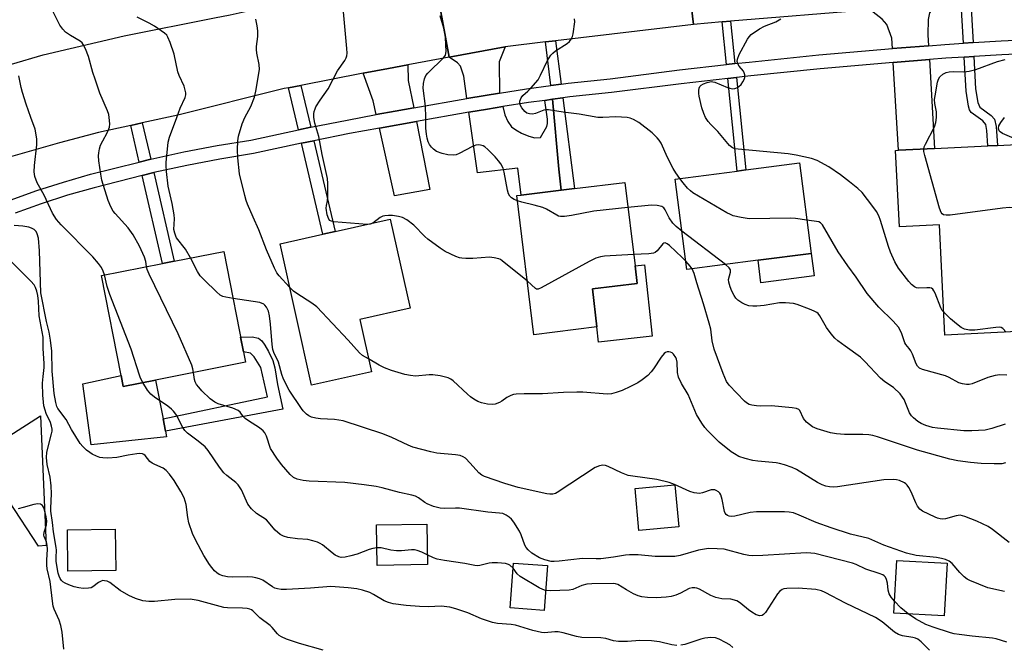
# Model space of a CAD drawing. Units: inches. Extents: x 1291761 to 1297761, y 497451 to 501451.
# Drawn here: x 1295562 to 1295848, y 497847 to 498028 of the extents above; entities that cross this region are included whole.
import ezdxf

# ---------------------------------------------------------------- set-up
doc = ezdxf.new("R2010")
doc.units = ezdxf.units.IN
doc.header["$MEASUREMENT"] = 0
for name, color, linetype in [('BLDG-Footprint', 5, 'Continuous'), ('CULTRL-Pad', 6, 'Continuous'), ('TRANS-Driveway', 251, 'Continuous'), ('TRANS-Non Street Sidewalk', 7, 'Continuous'), ('TRANS-Road', 130, 'Continuous'), ('TRANS-Street Sidewalk', 7, 'Continuous'), ('Undefined', 1, 'Continuous')]:
    doc.layers.add(name, color=color, linetype=linetype)

msp = doc.modelspace()

# ---------------------------------------------------------------- linework, layer by layer
at = {"layer": 'BLDG-Footprint'}
for points, elevation in [([(1295862.98, 497992.7), (1295864.3, 497966.38), (1295850.52, 497965.69), (1295851.91, 497937.77), (1295830.88, 497936.72), (1295829.28, 497968.75), (1295817.67, 497968.17), (1295816.56, 497990.39), (1295817.39, 497990.43), (1295827.88, 497990.95), (1295843.32, 497991.72), (1295846.13, 497991.86)], 419.86), ([(1295776.58, 497958.48), (1295755.89, 497955.78), (1295752.46, 497982.04), (1295770.53, 497984.4), (1295773.02, 497984.73), (1295788.61, 497986.76), (1295792.04, 497960.5)], 415.34), ([(1295729.76, 497939.13), (1295711.49, 497936.89), (1295706.55, 497977.26), (1295707.78, 497977.41), (1295719.4, 497978.83), (1295723.28, 497979.31), (1295737.89, 497981.1), (1295740.85, 497956.91), (1295741.48, 497951.76), (1295728.53, 497950.18)], 413.29), ([(1295664.25, 497926.1), (1295646.81, 497922.23), (1295637.7, 497963.3), (1295650.12, 497966.06), (1295653.72, 497966.86), (1295669.73, 497970.41), (1295675.47, 497944.55), (1295660.88, 497941.3)], 410.08), ([(1295601.55, 497923.72), (1295592.18, 497921.88), (1295591.56, 497925.02), (1295585.85, 497954.1), (1295603.61, 497957.58), (1295606.99, 497958.25), (1295621.36, 497961.07), (1295627.69, 497928.86)], 406.05), ([(1295680.52, 497870.11), (1295665.89, 497869.86), (1295665.69, 497881.64), (1295680.32, 497881.89)], 404.66), ([(1295589.99, 497868.38), (1295576.09, 497868.21), (1295575.94, 497880.2), (1295589.84, 497880.37)], 400.89), ([(1295715.4, 497869.83), (1295714.4, 497856.84), (1295704.54, 497857.6), (1295705.53, 497870.58)], 414.6), ([(1295831.51, 497870.57), (1295830.68, 497855.22), (1295816.08, 497856.01), (1295816.91, 497871.36)], 407.12)]:
    msp.add_lwpolyline(points, close=True, dxfattribs=dict(at, elevation=elevation))
at = {"layer": 'CULTRL-Pad'}
for points in [[(1295792.9, 497953.95), (1295777.43, 497951.93), (1295776.58, 497958.48), (1295792.04, 497960.5)], [(1295745.86, 497936.44), (1295730.25, 497934.7), (1295729.76, 497939.13), (1295728.53, 497950.18), (1295741.48, 497951.76), (1295740.85, 497956.9), (1295743.55, 497957.21)], [(1295591.56, 497925.02), (1295592.18, 497921.88), (1295601.55, 497923.72), (1295603.74, 497912.44), (1295604.43, 497908.9), (1295604.74, 497907.27), (1295582.79, 497904.86), (1295580.38, 497922.61)], [(1295568.15, 497913.29), (1295569.77, 497875.63), (1295567.5, 497875.45), (1295558.88, 497888.67), (1295555.99, 497888.32), (1295554.19, 497888.64), (1295552.14, 497889.47), (1295549.46, 497890.94), (1295547.22, 497892.48), (1295543.82, 497896.18), (1295558.89, 497907.43)], [(1295753.54, 497881.08), (1295741.99, 497880.04), (1295740.88, 497892.26), (1295752.44, 497893.3)]]:
    msp.add_lwpolyline(points, close=True, dxfattribs=at)
at = {"layer": 'TRANS-Driveway'}
for points in [[(1295826.14, 498020.8), (1295815.66, 498019.95), (1295815.48, 498023.03), (1295813.98, 498027), (1295812.62, 498028.53), (1295809.18, 498031.24), (1295813.53, 498031.6), (1295828.97, 498033.77), (1295826.44, 498030.31), (1295826.02, 498028.45), (1295825.95, 498023.97)], [(1295701.46, 498007.05), (1295697.28, 498006.39), (1295692.01, 498005.46), (1295691.09, 498011.93), (1295690.15, 498014.87), (1295689.24, 498015.84), (1295686.87, 498017.5), (1295703.09, 498020.48), (1295701.39, 498016.14)], [(1295815.89, 498015.92), (1295826.37, 498016.79), (1295827.88, 497990.95), (1295817.39, 497990.43)], [(1295676.57, 498002.75), (1295671.2, 498001.81), (1295665.68, 498000.79), (1295664.8, 498004.76), (1295661.86, 498012.82), (1295669.18, 498014.23), (1295674.86, 498015.29), (1295674.9, 498010.72)], [(1295719.4, 497978.83), (1295707.78, 497977.41), (1295706.82, 497985.25), (1295695.07, 497983.91), (1295692.58, 498001.47), (1295697.96, 498002.41), (1295702.45, 498003.15), (1295703.06, 498000.75), (1295703.9, 497998.78), (1295704.95, 497997.28), (1295706.17, 497996.35), (1295707.84, 497995.45), (1295709.97, 497994.58), (1295711.71, 497994.09), (1295713.41, 497994.1), (1295715.21, 497997.32), (1295715.41, 497998.2), (1295715.43, 497999.47), (1295714.6, 498004.94), (1295716.85, 498005.24), (1295718.69, 497984.93)], [(1295666.56, 497996.84), (1295677.36, 497998.76), (1295681.25, 497979.02), (1295670.92, 497977.19)]]:
    msp.add_lwpolyline(points, close=True, dxfattribs=at)
at = {"layer": 'TRANS-Non Street Sidewalk'}
for points in [[(1295839.05, 498021.7), (1295836.27, 498021.52), (1295835.54, 498034.69), (1295838.33, 498035.09)], [(1295769.88, 498015.59), (1295767.39, 498015.3), (1295766.13, 498027.69), (1295768.63, 498027.9)], [(1295719.37, 498009.61), (1295716.36, 498009.21), (1295714.8, 498021.88), (1295717.74, 498022.23)], [(1295836.49, 498017.52), (1295839.27, 498017.69), (1295839.77, 498008.28), (1295840.41, 498004.34), (1295841.01, 498002.98), (1295844.27, 498000.56), (1295845.24, 497999.48), (1295845.81, 497997.36), (1295846.13, 497991.86), (1295843.32, 497991.72), (1295843.07, 497996.14), (1295842.76, 497997.89), (1295841.85, 497998.99), (1295838.49, 498001.41), (1295838, 498002.22), (1295837.69, 498003.27), (1295837.03, 498007.64)], [(1295767.8, 498011.32), (1295770.29, 498011.6), (1295773.02, 497984.73), (1295770.53, 497984.4)], [(1295646.62, 497997.11), (1295643.09, 497996.4), (1295640.14, 498008.58), (1295643.76, 498009.29)], [(1295719.4, 497978.83), (1295718.69, 497984.93), (1295716.85, 498005.24), (1295719.88, 498005.64), (1295723.28, 497979.31)], [(1295600.16, 497987.84), (1295596.8, 497987), (1295594.34, 497997.65), (1295597.7, 497998.38)], [(1295643.96, 497992.48), (1295647.53, 497993.2), (1295653.72, 497966.86), (1295650.12, 497966.06)], [(1295597.7, 497983.09), (1295601.07, 497983.94), (1295606.99, 497958.25), (1295603.61, 497957.58)], [(1295638.55, 497915.26), (1295604.43, 497908.9), (1295603.74, 497912.44), (1295634.07, 497918.88), (1295632.15, 497927.38), (1295630.23, 497930.44), (1295629.14, 497931.5), (1295627.09, 497931.92), (1295626.25, 497936.21), (1295629.64, 497936.22), (1295631.44, 497935.84), (1295632.4, 497935.09), (1295633.33, 497933.88), (1295634.38, 497932.04), (1295635.57, 497929.42), (1295636.19, 497927.22), (1295637.01, 497922.42)]]:
    msp.add_lwpolyline(points, close=True, dxfattribs=at)
at = {"layer": 'TRANS-Road'}
for points in [[(1295885.69, 498037.5), (1295839.84, 498035.3), (1295838.33, 498035.09), (1295835.54, 498034.69), (1295828.97, 498033.77), (1295813.53, 498031.6), (1295809.18, 498031.24), (1295768.63, 498027.9), (1295766.13, 498027.69), (1295757.8, 498027), (1295754.84, 498052.06), (1295761.48, 498052.82), (1295818.67, 498056.9), (1295844.44, 498059.35), (1295846.95, 498059.59), (1295872.31, 498062)], [(1295754.84, 498052.06), (1295757.8, 498027), (1295717.74, 498022.23), (1295714.8, 498021.88), (1295703.09, 498020.48), (1295686.87, 498017.5), (1295682.49, 498041.32)], [(1295559.68, 498015.4), (1295568.92, 498018.17), (1295592.46, 498023.65), (1295618.65, 498028.85), (1295623.23, 498029.77), (1295632.83, 498031.85), (1295635.88, 498032.51), (1295650.6, 498035.7), (1295658.08, 498037.32), (1295682.49, 498041.32), (1295686.87, 498017.5), (1295674.86, 498015.29), (1295669.18, 498014.23), (1295661.86, 498012.82), (1295643.76, 498009.29), (1295640.14, 498008.58), (1295638.88, 498008.34), (1295608.06, 498000.64), (1295597.7, 497998.38), (1295594.34, 497997.65), (1295584.98, 497995.61), (1295573.62, 497992.59), (1295556.7, 497987.76)]]:
    msp.add_lwpolyline(points, dxfattribs=at)
at = {"layer": 'TRANS-Street Sidewalk'}
for points in [[(1295559.31, 497975.98), (1295567.02, 497978.72), (1295574.81, 497981.21), (1295582.67, 497983.46), (1295596.8, 497987), (1295600.16, 497987.84), (1295609.8, 497989.98), (1295619.49, 497991.83), (1295629.23, 497993.42), (1295643.09, 497996.4), (1295646.62, 497997.11), (1295657.17, 497999.22), (1295665.68, 498000.79), (1295671.2, 498001.81), (1295676.57, 498002.75), (1295692.01, 498005.46), (1295697.28, 498006.39), (1295701.46, 498007.05), (1295709.34, 498008.28), (1295716.36, 498009.21), (1295719.37, 498009.61), (1295721.45, 498009.89), (1295733.58, 498011.2), (1295753.79, 498013.76), (1295767.39, 498015.3), (1295769.88, 498015.59), (1295774.03, 498016.06), (1295794.29, 498018.11), (1295815.66, 498019.95), (1295826.14, 498020.8), (1295830.88, 498021.18), (1295836.27, 498021.52), (1295839.05, 498021.7), (1295847.19, 498022.21), (1295863.52, 498022.97)], [(1295863.68, 498018.96), (1295847.41, 498018.2), (1295839.27, 498017.69), (1295836.49, 498017.52), (1295831.16, 498017.19), (1295826.37, 498016.79), (1295815.89, 498015.92), (1295794.67, 498014.12), (1295774.46, 498012.07), (1295770.29, 498011.6), (1295767.8, 498011.32), (1295754.27, 498009.78), (1295734.05, 498007.22), (1295721.93, 498005.91), (1295719.88, 498005.64), (1295716.85, 498005.24), (1295714.6, 498004.94), (1295709.92, 498004.32), (1295702.45, 498003.15), (1295697.96, 498002.41), (1295692.58, 498001.47), (1295677.36, 497998.76), (1295666.56, 497996.84), (1295657.93, 497995.28), (1295647.53, 497993.2), (1295643.96, 497992.48), (1295629.97, 497989.48), (1295620.19, 497987.89), (1295610.61, 497986.05), (1295601.07, 497983.94), (1295597.7, 497983.09), (1295583.71, 497979.58), (1295575.97, 497977.37), (1295568.3, 497974.92), (1295560.71, 497972.22)]]:
    msp.add_lwpolyline(points, dxfattribs=at)
at = {"layer": 'Undefined'}
for p, q in [((1295731.5, 498000, 416), (1295730.06, 498000, 416)), ((1295767.16, 497957.25, 414), (1295754.43, 497966.99, 414))]:
    msp.add_line(p, q, dxfattribs=at)
for points, elevation in [([(1295588.11, 498000), (1295587.93, 498000.78), (1295587.56, 498001.86), (1295585.4, 498007), (1295583.96, 498011.1), (1295583.35, 498013.03), (1295582.1, 498017.68), (1295581.19, 498019.89), (1295580.54, 498021.2), (1295580.21, 498021.66), (1295579.69, 498022.14), (1295576.83, 498023.72), (1295575.4, 498024.77), (1295574.56, 498025.56), (1295573.77, 498026.78), (1295571.2, 498031.82), (1295570.29, 498033.35), (1295569.49, 498034.21), (1295565.46, 498038.02), (1295563.55, 498040.7), (1295562.79, 498041.51), (1295562.04, 498041.9)], 406), ([(1295647.54, 498000), (1295647.55, 498001), (1295647.67, 498001.74), (1295647.88, 498002.47), (1295648.14, 498003.02), (1295649.36, 498004.95), (1295651.67, 498008.3), (1295654.43, 498013.46), (1295656.49, 498016.51), (1295656.9, 498017.29), (1295657.09, 498017.83), (1295657.18, 498018.63), (1295657.13, 498020.02), (1295655.99, 498032.77)], 412), ([(1295607.72, 498000), (1295608.73, 498002.62), (1295610.13, 498005.75), (1295610.32, 498006.54), (1295610.31, 498007.09), (1295610.16, 498007.94), (1295609.82, 498009.07), (1295608.38, 498012.19), (1295607.97, 498013.25), (1295607, 498018.32), (1295605.79, 498021.71), (1295605.09, 498023.33), (1295604.78, 498023.82), (1295604.16, 498024.42), (1295601.21, 498026.45), (1295599.68, 498027.39), (1295596.2, 498029.1)], 408), ([(1295627.44, 498000), (1295629.26, 498003.19), (1295630.31, 498005.89), (1295630.71, 498007.57), (1295631.74, 498013.89), (1295631.68, 498015.32), (1295630.99, 498018.65), (1295630.84, 498019.75), (1295630.86, 498020.6), (1295631.26, 498023.48), (1295631.22, 498025.12), (1295631.02, 498026.53), (1295630.63, 498028.48)], 410), ([(1295680.1, 498000), (1295679.97, 498003.2), (1295679.33, 498008.44), (1295679.41, 498009.84), (1295679.67, 498011.21), (1295680.09, 498012.13), (1295680.64, 498012.81), (1295685.33, 498017.35), (1295685.77, 498018.04), (1295685.96, 498019.11), (1295685.8, 498023.16), (1295685.62, 498024.89), (1295684.25, 498029.5)], 414), ([(1295730.06, 498000), (1295724.58, 498000.89), (1295719.92, 498001.46), (1295715.72, 498002.23), (1295715.17, 498002.23), (1295714.37, 498002.06), (1295711.96, 498001.08), (1295711.09, 498000.96), (1295710.22, 498001), (1295709.42, 498001.23), (1295708.8, 498001.7), (1295707.94, 498002.75), (1295707.45, 498003.68), (1295707.37, 498004.17), (1295707.42, 498004.68), (1295707.79, 498005.66), (1295708.28, 498006.3), (1295709.73, 498007.61), (1295710.56, 498008.46), (1295712.66, 498010.94), (1295713.39, 498012.21), (1295715.37, 498016.46), (1295716.36, 498018.07), (1295716.92, 498018.64), (1295717.76, 498019.31), (1295721.12, 498021.43), (1295721.76, 498022.02), (1295722.3, 498022.68), (1295722.65, 498023.44), (1295722.85, 498024.27), (1295723.33, 498027.72), (1295723.3, 498028.58)], 416), ([(1295761.31, 498000), (1295760.79, 498001.16), (1295760.25, 498002.77), (1295759.52, 498006.11), (1295759.39, 498006.96), (1295759.36, 498007.76), (1295759.5, 498008.48), (1295759.72, 498008.93), (1295760.04, 498009.31), (1295760.73, 498009.75), (1295761.82, 498010.15), (1295762.94, 498010.38), (1295763.48, 498010.35), (1295764.02, 498010.22), (1295767.73, 498008.69), (1295769.07, 498008.31), (1295769.85, 498008.37), (1295770.59, 498008.66), (1295771.04, 498008.95), (1295771.66, 498009.56), (1295772.18, 498010.28), (1295772.6, 498011.03), (1295772.77, 498011.55), (1295772.74, 498012.36), (1295772.59, 498012.9), (1295772.34, 498013.38), (1295771.14, 498014.85), (1295770.73, 498015.51), (1295770.56, 498016.21), (1295770.59, 498016.93), (1295771.11, 498018.26), (1295773.55, 498022.69), (1295774.04, 498023.42), (1295774.63, 498024.02), (1295776.97, 498025.66), (1295778.48, 498026.49), (1295781.8, 498027.72), (1295783.24, 498028.61)], 418), ([(1295828.45, 498000), (1295828.43, 498001.57), (1295827.96, 498004.05), (1295827.9, 498005.18), (1295828.01, 498006.29), (1295828.75, 498010.22), (1295828.99, 498011.05), (1295829.41, 498011.77), (1295830.27, 498012.53), (1295831.29, 498013.03), (1295832.12, 498013.19), (1295833.27, 498013.27), (1295836.41, 498013.17), (1295837.88, 498013.4), (1295839.82, 498013.94), (1295846.16, 498016.23), (1295848.41, 498016.83)], 420), ([(1295565.32, 498000), (1295563.91, 498003.85), (1295562.86, 498007.25), (1295562.48, 498008.68), (1295561.84, 498012.06)], 404), ([(1295586.69, 497954.26), (1295586.35, 497955.34), (1295585.83, 497956.37), (1295584.99, 497957.52), (1295583.33, 497959.5), (1295574.09, 497968.78), (1295572.72, 497970.36), (1295571.64, 497972.14), (1295569.2, 497977.4), (1295567.11, 497980.97), (1295566.5, 497982.83), (1295566.29, 497984.21), (1295566.4, 497985.98), (1295567.07, 497992.06), (1295567.08, 497993.74), (1295566.57, 497996.55), (1295565.32, 498000)], 404), ([(1295598.93, 497956.66), (1295598.76, 497958.1), (1295598.3, 497959.43), (1295596.86, 497962.56), (1295595.03, 497965.87), (1295593.58, 497967.91), (1295589.77, 497972.04), (1295589.27, 497972.75), (1295588.56, 497974.02), (1295587.75, 497975.89), (1295585.94, 497981.76), (1295585.62, 497983.52), (1295585.11, 497987.37), (1295584.98, 497988.86), (1295585.03, 497989.71), (1295585.23, 497990.83), (1295585.57, 497991.9), (1295586.18, 497993.17), (1295587.5, 497995.54), (1295588.16, 497997.11), (1295588.3, 497998.12), (1295588.11, 498000)], 406), ([(1295611.69, 497959.17), (1295610.2, 497961.76), (1295607.67, 497965), (1295607.4, 497965.51), (1295607.1, 497966.34), (1295606.9, 497967.47), (1295607.05, 497970.57), (1295606.97, 497971.69), (1295606.37, 497975.03), (1295605.25, 497979.97), (1295604.72, 497984.28), (1295604.59, 497986.04), (1295604.6, 497986.92), (1295605.24, 497992.81), (1295605.64, 497994.23), (1295607.72, 498000)], 408), ([(1295640.5, 497950.67), (1295637.43, 497953.93), (1295636.77, 497954.88), (1295636.08, 497956.16), (1295633.73, 497961.48), (1295631.58, 497967.33), (1295629.87, 497971.02), (1295628.28, 497974.79), (1295627.87, 497975.88), (1295627.46, 497977.29), (1295625.92, 497983.55), (1295625.45, 497988.23), (1295625.31, 497990.57), (1295625.43, 497993.16), (1295625.62, 497994.58), (1295626.66, 497998.07), (1295627.44, 498000)], 410), ([(1295663, 497968.92), (1295653.37, 497969.65), (1295652.35, 497969.92), (1295652.15, 497970.05), (1295651.86, 497970.42), (1295651.45, 497971.67), (1295651.16, 497973.6), (1295651.23, 497974.41), (1295651.49, 497975.74), (1295651.59, 497976.91), (1295651.58, 497980.77), (1295651.49, 497982.24), (1295649.91, 497989.25), (1295649, 497994.45), (1295647.8, 497998.33), (1295647.54, 498000)], 412), ([(1295706.73, 497975.75), (1295705.75, 497976.19), (1295705, 497976.63), (1295704.46, 497977.15), (1295704.09, 497977.76), (1295703.78, 497978.87), (1295702.86, 497984.12), (1295702.5, 497985.21), (1295701.85, 497986.48), (1295701.18, 497987.42), (1295700.19, 497988.52), (1295698.12, 497990.66), (1295697.21, 497991.4), (1295696.71, 497991.68), (1295695.99, 497991.91), (1295695.25, 497991.98), (1295694.57, 497991.88), (1295693.64, 497991.49), (1295689.73, 497989.49), (1295688.92, 497989.16), (1295688.1, 497988.99), (1295686.46, 497989.11), (1295684.8, 497989.49), (1295683.18, 497990.1), (1295682.27, 497990.76), (1295681.68, 497991.38), (1295681.18, 497992.07), (1295680.78, 497992.85), (1295680.41, 497993.96), (1295680.23, 497995.11), (1295680.09, 497996.87), (1295680.1, 498000)], 414), ([(1295738.55, 498000), (1295735.26, 498000.11), (1295731.5, 498000)], 416), ([(1295753.86, 497982.23), (1295752.7, 497983.86), (1295751.96, 497985.15), (1295750.32, 497988.3), (1295748.41, 497992.46), (1295747.83, 497993.4), (1295747.27, 497994.09), (1295745.81, 497995.53), (1295741.96, 497998.55), (1295740.4, 497999.41), (1295739.45, 497999.77), (1295738.55, 498000)], 416), ([(1295830.54, 497943.42), (1295830.11, 497943.95), (1295829.69, 497944.65), (1295828.05, 497948.92), (1295827.68, 497949.67), (1295827.38, 497950.09), (1295826.97, 497950.36), (1295826.46, 497950.5), (1295825.61, 497950.54), (1295823.17, 497950.42), (1295822.67, 497950.5), (1295822, 497950.83), (1295821.18, 497951.48), (1295820.41, 497952.3), (1295817.43, 497956.25), (1295816.29, 497958.05), (1295815.04, 497960.84), (1295814.47, 497962.47), (1295812.19, 497970.02), (1295811.66, 497971.39), (1295811.01, 497972.69), (1295809.98, 497974.15), (1295806.8, 497978.15), (1295805.57, 497979.32), (1295803.19, 497981.31), (1295800.55, 497983.3), (1295797.11, 497985.63), (1295793.76, 497987.44), (1295792.15, 497988.08), (1295787.63, 497989.03), (1295785.34, 497989.43), (1295770.8, 497990.72), (1295769.93, 497990.85), (1295769.14, 497991.11), (1295768.29, 497991.81), (1295764.91, 497995.9), (1295762.85, 497997.94), (1295762.12, 497998.82), (1295761.31, 498000)], 418), ([(1295824.74, 497990.8), (1295824.87, 497991.43), (1295825.21, 497992.23), (1295827.88, 497997.24), (1295828.27, 497998.47), (1295828.45, 498000)], 420), ([(1295851.63, 497993.59), (1295847.64, 497995.35), (1295846.95, 497995.78), (1295846.63, 497996.13), (1295846.46, 497996.8), (1295846.57, 497997.55), (1295847.08, 497998.49), (1295848.21, 498000)], 422), ([(1295864.01, 497972.07), (1295860.08, 497972.52), (1295852.97, 497973.57), (1295849.64, 497973.79), (1295847.58, 497973.62), (1295832.41, 497971.62), (1295831.24, 497971.55), (1295830.48, 497971.73), (1295830.09, 497972.01), (1295829.81, 497972.35), (1295829.27, 497973.62), (1295825.05, 497988.9), (1295824.79, 497990.05), (1295824.74, 497990.8)], 420), ([(1295790.78, 497970.19), (1295787.51, 497970.63), (1295786.05, 497970.71), (1295774, 497970.57), (1295771.67, 497970.91), (1295769.38, 497971.44), (1295768.57, 497971.76), (1295767.54, 497972.32), (1295757.63, 497978.1), (1295756.94, 497978.64), (1295756.13, 497979.46), (1295754.8, 497981), (1295753.86, 497982.23)], 416), ([(1295738.78, 497973.79), (1295728.84, 497972.8), (1295722.39, 497971.53), (1295720.32, 497971.25), (1295719.17, 497971.22), (1295718.62, 497971.34), (1295718.09, 497971.56), (1295715.13, 497973.34), (1295714.09, 497973.81), (1295711.56, 497974.54), (1295707.97, 497975.33), (1295706.73, 497975.75)], 414), ([(1295754.43, 497966.99), (1295752.76, 497968.3), (1295751.79, 497969.28), (1295750.72, 497970.86), (1295749.62, 497973.17), (1295749.17, 497973.73), (1295748.6, 497974.11), (1295747.26, 497974.41), (1295745.6, 497974.5), (1295738.78, 497973.79)], 414), ([(1295709.59, 497952.43), (1295702.29, 497958.37), (1295701.78, 497958.7), (1295701.28, 497958.92), (1295699.95, 497959.25), (1295698.56, 497959.39), (1295693.75, 497959.03), (1295691.69, 497959.01), (1295690.53, 497959.1), (1295689.84, 497959.25), (1295688.78, 497959.63), (1295685.68, 497961.05), (1295684.19, 497962), (1295680.61, 497964.62), (1295679.74, 497965.4), (1295676.55, 497968.73), (1295674.53, 497970.26), (1295673.28, 497970.9), (1295672.14, 497971.2), (1295670.39, 497971.48), (1295669.25, 497971.51), (1295668.13, 497971.4), (1295667.59, 497971.27), (1295666.81, 497970.9), (1295664.66, 497969.29)], 412), ([(1295753, 497846.66), (1295751.57, 497846.81), (1295747.93, 497847.65), (1295745.6, 497847.98), (1295742.22, 497848.09), (1295738.7, 497847.81), (1295736.06, 497847.83), (1295734.61, 497848), (1295732.34, 497848.62), (1295730.89, 497848.87), (1295725.37, 497848.92), (1295723.8, 497849.21), (1295719.93, 497850.34), (1295718.53, 497850.63), (1295717.5, 497850.63), (1295714.54, 497850.34), (1295713.67, 497850.38), (1295711.11, 497850.98), (1295706.1, 497852.56), (1295704.87, 497852.73), (1295700.86, 497853.02), (1295699.47, 497853.31), (1295696.25, 497854.39), (1295692.3, 497856.09), (1295688.74, 497857.29), (1295687.07, 497857.76), (1295684.53, 497858.04), (1295680.81, 497857.89), (1295678.21, 497857.96), (1295674.38, 497858.23), (1295670.6, 497858.75), (1295669.26, 497859.14), (1295667.96, 497859.64), (1295664.86, 497861.48), (1295663.83, 497861.99), (1295661.69, 497862.71), (1295660.05, 497863.09), (1295657.5, 497863.42), (1295652.45, 497863.75), (1295646.6, 497863.26), (1295639.54, 497862.85), (1295638.08, 497862.85), (1295636.96, 497863.04), (1295636.16, 497863.31), (1295635.48, 497863.69), (1295632.75, 497865.58), (1295631.76, 497866), (1295630.72, 497866.31), (1295629.67, 497866.51), (1295628.38, 497866.6), (1295623.76, 497866.52), (1295622.46, 497866.58), (1295621.11, 497866.85), (1295620.02, 497867.26), (1295619.3, 497867.74), (1295618.66, 497868.35), (1295617.88, 497869.24), (1295617.22, 497870.15), (1295615.56, 497872.76), (1295613.13, 497877.34), (1295612.29, 497879.2), (1295611.23, 497882.3), (1295610.94, 497883.81), (1295610.45, 497887.62), (1295609.81, 497889.53), (1295608.93, 497891.33), (1295606.91, 497894.52), (1295605.57, 497896.38), (1295604.65, 497897.46), (1295603.74, 497898.13), (1295601.29, 497899.17), (1295600.52, 497899.58), (1295599.91, 497900.11), (1295598.56, 497901.76), (1295598.17, 497902.07), (1295597.73, 497902.27), (1295596.95, 497902.35), (1295596.13, 497902.28), (1295593.6, 497901.87), (1295590.27, 497901.21), (1295587.66, 497901.07), (1295586.21, 497901.1), (1295585.36, 497901.21), (1295584.34, 497901.58), (1295583.11, 497902.2), (1295582.42, 497902.63), (1295581.5, 497903.37), (1295580.43, 497904.38), (1295579.66, 497905.26), (1295577.15, 497909.33), (1295575.61, 497912.24), (1295573.2, 497915.42), (1295572.89, 497916.08), (1295572.57, 497917.17), (1295572.11, 497919.78), (1295571.5, 497926.28), (1295571.44, 497932.11), (1295571.06, 497935.25), (1295570.67, 497937.58), (1295569.84, 497940.68), (1295568.22, 497949), (1295567.83, 497961.28), (1295567.49, 497964.87), (1295567.18, 497966.21), (1295566.83, 497966.86), (1295566.26, 497967.45), (1295565.55, 497967.86), (1295564.75, 497968.11), (1295563.02, 497968.37), (1295560.44, 497968.61)], 402), ([(1295664.66, 497969.29), (1295663.94, 497968.99), (1295663, 497968.92)], 412), ([(1295848.82, 497925.17), (1295846.85, 497925.21), (1295845.48, 497925.02), (1295843.33, 497924.44), (1295838.78, 497922.58), (1295837.96, 497922.42), (1295837.11, 497922.45), (1295835.98, 497922.62), (1295834.95, 497922.93), (1295832.16, 497924.44), (1295831.09, 497924.91), (1295824.41, 497926.77), (1295823.45, 497927.16), (1295822.9, 497927.7), (1295822.48, 497928.43), (1295821.45, 497931.2), (1295820.97, 497932.18), (1295820.54, 497932.87), (1295819.55, 497934.08), (1295819.25, 497934.55), (1295818.3, 497937.39), (1295817.38, 497939.1), (1295815.87, 497940.81), (1295811.67, 497944.86), (1295808.27, 497948.84), (1295805.09, 497953.56), (1295802.65, 497956.92), (1295799.89, 497960.93), (1295795.31, 497968.81), (1295794.74, 497969.41), (1295794.2, 497969.66), (1295790.78, 497970.19)], 416), ([(1295755.57, 497958.23), (1295754.51, 497959.34), (1295750.87, 497962.77), (1295750.21, 497963.27), (1295749.59, 497963.52), (1295749.23, 497963.49), (1295748.9, 497963.31), (1295747.31, 497961.26), (1295746.67, 497960.75), (1295746.19, 497960.54), (1295744.86, 497960.35), (1295740.44, 497960.22)], 412), ([(1295624.05, 497947.42), (1295621.92, 497947.75), (1295621.1, 497947.98), (1295620.36, 497948.38), (1295619.28, 497949.31), (1295615.72, 497952.74), (1295614.55, 497954.01), (1295613.77, 497955.24), (1295611.69, 497959.17)], 408), ([(1295740.44, 497960.22), (1295731.97, 497959.65), (1295730.82, 497959.46), (1295729.44, 497959.06), (1295727.56, 497958.18), (1295713.6, 497950.5), (1295712.68, 497950.13), (1295712.26, 497950.12), (1295711.92, 497950.29), (1295709.59, 497952.43)], 412), ([(1295650.21, 497845.31), (1295643.41, 497847.24), (1295639.61, 497848.51), (1295638.11, 497849.14), (1295637.49, 497849.54), (1295636.95, 497850.04), (1295635.47, 497851.83), (1295634.86, 497852.45), (1295631.84, 497854.68), (1295629.85, 497856.72), (1295629.4, 497857.03), (1295628.92, 497857.21), (1295628.13, 497857.37), (1295626.76, 497857.49), (1295622.47, 497857.57), (1295621.34, 497857.69), (1295613.9, 497859.72), (1295611.64, 497860.08), (1295607.18, 497860), (1295601.28, 497859.37), (1295599.57, 497859.44), (1295597.86, 497859.65), (1295595.68, 497860.32), (1295593.82, 497861.11), (1295591.26, 497862.65), (1295588.24, 497864.92), (1295587.5, 497865.28), (1295586.72, 497865.45), (1295586.21, 497865.46), (1295585.7, 497865.33), (1295584.98, 497864.89), (1295583.36, 497863.67), (1295582.86, 497863.42), (1295582.03, 497863.24), (1295580.56, 497863.23), (1295579.22, 497863.41), (1295577.89, 497863.7), (1295576.37, 497864.23), (1295575.26, 497864.72), (1295574.59, 497865.13), (1295574.21, 497865.47), (1295573.81, 497866.06), (1295573.51, 497866.77), (1295573.29, 497867.6), (1295572.67, 497871.04), (1295572.63, 497872.16), (1295572.75, 497874.29), (1295572.7, 497875.13), (1295571.92, 497879.65), (1295571.61, 497882.34), (1295571.09, 497885.64), (1295571.09, 497886.52), (1295571.35, 497890.64), (1295571.24, 497893), (1295570.92, 497895.53), (1295570.09, 497899.21), (1295569.82, 497901.18), (1295569.98, 497902.82), (1295571.36, 497908.08), (1295571.49, 497908.91), (1295571.49, 497909.47), (1295571.35, 497910.29), (1295571.02, 497911.38), (1295569.8, 497913.97), (1295569.44, 497914.93), (1295569.13, 497916.19), (1295568.95, 497917.33), (1295568.8, 497919.36), (1295568.74, 497922.79), (1295568.85, 497924.74), (1295569.16, 497927.34), (1295569.22, 497928.53), (1295568.88, 497932.89), (1295568.87, 497936.21), (1295567.75, 497942.33), (1295567.51, 497946.59), (1295567.3, 497948.31), (1295567.07, 497949.53), (1295566.71, 497950.62), (1295566.28, 497951.32), (1295565.31, 497952.43), (1295559.82, 497957.97)], 400), ([(1295612.57, 497925.89), (1295612.39, 497927.02), (1295612.08, 497928.03), (1295608.14, 497937.16), (1295599.69, 497954.45), (1295599.12, 497955.8), (1295598.93, 497956.66)], 406), ([(1295757.43, 497955.98), (1295756.89, 497956.75), (1295755.57, 497958.23)], 412), ([(1295848.38, 497910.93), (1295844.54, 497909.63), (1295842.55, 497909.17), (1295838.71, 497909.01), (1295836.34, 497909.01), (1295828.71, 497909.75), (1295827.26, 497909.97), (1295825.31, 497910.53), (1295823.96, 497911.05), (1295823.02, 497911.65), (1295821.76, 497912.75), (1295821.2, 497913.37), (1295820.63, 497914.22), (1295820.18, 497915.16), (1295819.05, 497918.04), (1295818.6, 497918.79), (1295817.83, 497919.69), (1295815.9, 497921.54), (1295813.43, 497923.24), (1295812.12, 497924.28), (1295807.64, 497929.12), (1295806.4, 497930.33), (1295801.85, 497933.56), (1295799.79, 497935.13), (1295798.93, 497935.88), (1295797.82, 497937.18), (1295796.47, 497939.02), (1295794.57, 497942.39), (1295794.03, 497943), (1295793.62, 497943.34), (1295792.88, 497943.76), (1295791.53, 497944.32), (1295787.98, 497945.68), (1295786.87, 497945.97), (1295784.55, 497946.17), (1295782.81, 497946.17), (1295778.34, 497945.37), (1295776.26, 497945.16), (1295775.07, 497945.14), (1295773.95, 497945.28), (1295772.89, 497945.61), (1295771.88, 497946.14), (1295770.71, 497946.94), (1295770.13, 497947.53), (1295769.67, 497948.23), (1295769, 497949.49), (1295768.44, 497950.8), (1295768.09, 497952.14), (1295768.04, 497952.94), (1295768.58, 497955.01), (1295768.61, 497955.71), (1295768.22, 497956.34), (1295767.16, 497957.25)], 414), ([(1295597.88, 497923), (1295597.18, 497924.28), (1295596.84, 497925.09), (1295594.48, 497932.64), (1295588.24, 497948.51), (1295587.49, 497950.89), (1295586.69, 497954.26)], 404), ([(1295848.5, 497899.68), (1295847.46, 497899.42), (1295845.16, 497899.37), (1295841.42, 497899.46), (1295838.35, 497899.75), (1295834.65, 497900.24), (1295832.27, 497900.78), (1295822.95, 497903.35), (1295811.3, 497907.2), (1295809.94, 497907.59), (1295808.78, 497907.78), (1295807, 497907.93), (1295801.74, 497907.93), (1295799.4, 497908.09), (1295797.68, 497908.41), (1295793.74, 497909.52), (1295792.43, 497910.1), (1295791.53, 497910.77), (1295790.7, 497911.53), (1295789.8, 497912.59), (1295788.75, 497914.86), (1295788.44, 497915.18), (1295787.78, 497915.46), (1295786.46, 497915.67), (1295780.54, 497916.19), (1295777.29, 497916.13), (1295776.15, 497916.19), (1295774.75, 497916.39), (1295773.97, 497916.63), (1295773.27, 497917.06), (1295772.63, 497917.63), (1295768.2, 497922.22), (1295767.46, 497923.33), (1295766.43, 497925.59), (1295763.82, 497932.66), (1295763.28, 497935.06), (1295762.84, 497938.48), (1295762.41, 497940.27), (1295760.77, 497945.84), (1295758.78, 497951.95), (1295758, 497954.66), (1295757.43, 497955.98)], 412), ([(1295663.42, 497929.83), (1295661.68, 497930.89), (1295660.8, 497931.63), (1295657.55, 497935.33), (1295648.37, 497945.02), (1295646.97, 497946.04), (1295642.57, 497948.8), (1295641.67, 497949.52), (1295640.5, 497950.67)], 410), ([(1295848.16, 497862.27), (1295843.36, 497863.39), (1295838.08, 497865.47), (1295837.31, 497865.9), (1295836.45, 497866.62), (1295835.25, 497867.86), (1295832.97, 497870.47), (1295832.07, 497871.15), (1295831.05, 497871.64), (1295829.9, 497871.93), (1295828.43, 497872.19), (1295822.56, 497872.81), (1295819.75, 497873.4), (1295813.12, 497875.81), (1295808.75, 497877.7), (1295803.44, 497878.98), (1295797.79, 497880.78), (1295793.44, 497882.38), (1295788.55, 497884.52), (1295786.92, 497885.11), (1295785.59, 497885.36), (1295784.24, 497885.47), (1295781.33, 497885.41), (1295776.12, 497885.45), (1295774.3, 497885.21), (1295769.8, 497884.16), (1295768.96, 497884.07), (1295768.18, 497884.19), (1295767.74, 497884.4), (1295767.36, 497884.71), (1295767.06, 497885.09), (1295766.84, 497885.56), (1295766.21, 497889.04), (1295765.77, 497890.42), (1295765.47, 497890.86), (1295765.1, 497891.21), (1295764.46, 497891.63), (1295764, 497891.81), (1295763.5, 497891.87), (1295762.97, 497891.8), (1295760.46, 497891), (1295759.61, 497890.81), (1295758.81, 497890.82), (1295758.02, 497890.95), (1295756.79, 497891.34), (1295752.36, 497893.39), (1295750.75, 497893.98), (1295747.22, 497894.88), (1295740.18, 497895.77), (1295738.89, 497896.01), (1295736.91, 497896.77), (1295733.04, 497898.65), (1295732.28, 497898.89), (1295731.5, 497899), (1295730.49, 497898.85), (1295729.28, 497898.29), (1295718.26, 497891.04), (1295717.73, 497890.8), (1295716.92, 497890.59), (1295716.08, 497890.56), (1295715.25, 497890.68), (1295706.92, 497892.48), (1295703.06, 497893.71), (1295697.09, 497895.75), (1295696.34, 497896.13), (1295695.49, 497896.81), (1295692.97, 497899.61), (1295691.56, 497901), (1295690.87, 497901.46), (1295690.08, 497901.78), (1295688.67, 497902.02), (1295683.23, 497902.46), (1295681.49, 497902.86), (1295676.31, 497904.27), (1295674.94, 497904.76), (1295670.2, 497907.03), (1295667.57, 497908.09), (1295656.01, 497911.88), (1295653.53, 497912.26), (1295649.5, 497912.41), (1295648.14, 497912.64), (1295646.81, 497912.98), (1295646.09, 497913.33), (1295645.44, 497913.82), (1295644.45, 497914.79), (1295643.9, 497915.43), (1295640.35, 497920.79), (1295638.68, 497923.93), (1295638.23, 497925.28), (1295637.28, 497928.87), (1295635.95, 497931.75), (1295635.66, 497932.6), (1295635.43, 497934.05), (1295634.94, 497939.93), (1295634.65, 497942.41), (1295634.33, 497943.71), (1295633.78, 497944.88), (1295633.32, 497945.47), (1295632.96, 497945.77), (1295631.82, 497946.24), (1295624.05, 497947.42)], 408), ([(1295848.64, 497937.61), (1295847.68, 497938.73), (1295847.25, 497938.96), (1295846.75, 497939.03), (1295845.65, 497938.97), (1295839.6, 497938.18), (1295838.01, 497938.2), (1295836.58, 497938.48), (1295835.57, 497939), (1295834.23, 497940.01), (1295832.5, 497941.47), (1295830.54, 497943.42)], 418), ([(1295849.57, 497876.52), (1295844.67, 497880.36), (1295843.47, 497881.14), (1295840.12, 497882.77), (1295836.65, 497884.14), (1295835.28, 497884.44), (1295834.14, 497884.33), (1295831.04, 497883.42), (1295830.25, 497883.36), (1295829.5, 497883.44), (1295828.76, 497883.64), (1295828.01, 497883.94), (1295824.41, 497885.66), (1295823.57, 497886.27), (1295822.91, 497887.05), (1295822.4, 497888.07), (1295821.07, 497891.29), (1295820.4, 497892.51), (1295819.93, 497893.19), (1295819.57, 497893.58), (1295819.14, 497893.89), (1295817.64, 497894.55), (1295816.85, 497894.78), (1295816.01, 497894.88), (1295813.09, 497894.71), (1295799.66, 497892.67), (1295798.49, 497892.57), (1295797.36, 497892.66), (1295796.25, 497892.9), (1295795.17, 497893.28), (1295793.88, 497893.99), (1295787.8, 497897.7), (1295786.46, 497898.3), (1295784.25, 497899.1), (1295782.84, 497899.53), (1295781.87, 497899.69), (1295776.51, 497900.13), (1295775.03, 497900.31), (1295772.87, 497900.9), (1295771.03, 497901.56), (1295769.77, 497902.26), (1295768.8, 497902.91), (1295765.32, 497905.66), (1295761.91, 497909.03), (1295761.13, 497909.94), (1295760.28, 497911.16), (1295758.73, 497913.7), (1295756.33, 497919.55), (1295754.35, 497922.76), (1295753.5, 497924.57), (1295753.14, 497925.91), (1295753.1, 497928.94), (1295752.92, 497929.76), (1295752.72, 497930.28), (1295752.04, 497931.21), (1295751.6, 497931.58), (1295751.14, 497931.8), (1295750.65, 497931.89), (1295750.17, 497931.88), (1295749.71, 497931.75), (1295749.29, 497931.45), (1295748.41, 497930.37), (1295746.25, 497926.97), (1295745.58, 497926.07), (1295744.52, 497925.05), (1295742.91, 497923.75), (1295741.67, 497922.94), (1295739.53, 497921.86), (1295737.09, 497920.71), (1295735.41, 497920.12), (1295733.98, 497919.76), (1295732.75, 497919.62), (1295725.71, 497920.15), (1295723.93, 497920.2), (1295720.06, 497920.13), (1295713.93, 497919.67), (1295708.62, 497919.74), (1295706.36, 497919.63), (1295705.53, 497919.5), (1295704.77, 497919.25), (1295703.6, 497918.62), (1295702.13, 497917.58), (1295701.44, 497917.19), (1295700.17, 497916.7), (1295699.37, 497916.58), (1295697.95, 497916.7), (1295696.27, 497917.06), (1295695.22, 497917.5), (1295693.97, 497918.21), (1295693.02, 497918.85), (1295692.14, 497919.57), (1295687.98, 497923.48), (1295687.29, 497924), (1295686.51, 497924.37), (1295684.2, 497924.94), (1295682.14, 497925.26), (1295681.01, 497925.24), (1295677.03, 497924.89), (1295675.63, 497924.99), (1295673.98, 497925.28), (1295670.12, 497926.49), (1295668.09, 497927.24), (1295666.54, 497928.04), (1295663.42, 497929.83)], 410), ([(1295816.27, 497859.53), (1295815.28, 497860.7), (1295814.7, 497861.67), (1295814.41, 497862.67), (1295814.21, 497864.69), (1295813.95, 497865.76), (1295813.61, 497866.46), (1295813.27, 497866.83), (1295812.86, 497867.13), (1295811.81, 497867.58), (1295807.86, 497868.79), (1295805.07, 497870.15), (1295804.05, 497870.56), (1295793.04, 497873.33), (1295791.91, 497873.49), (1295790.54, 497873.51), (1295778.02, 497872.72), (1295774.97, 497872.67), (1295773.87, 497872.79), (1295772.47, 497873.08), (1295766.7, 497874.56), (1295764.74, 497874.72), (1295762.2, 497874.76), (1295761.03, 497874.65), (1295759.27, 497874.32), (1295754, 497872.75), (1295752.41, 497872.45), (1295749.8, 497872.52), (1295746.7, 497872.47), (1295741.8, 497872.99), (1295739.24, 497873), (1295738.12, 497872.91), (1295734.6, 497872.3), (1295730.91, 497871.8), (1295729.51, 497871.76), (1295725.54, 497871.87), (1295718.79, 497871.08), (1295717.36, 497871), (1295716.52, 497871.06), (1295714.64, 497871.53), (1295713.07, 497872.13), (1295710.87, 497873.49), (1295709.77, 497874.37), (1295709.23, 497875.08), (1295708.86, 497875.8), (1295707.74, 497878.81), (1295707.26, 497879.88), (1295705.67, 497882.42), (1295704.93, 497883.34), (1295704.31, 497883.87), (1295703.41, 497884.48), (1295702.44, 497884.93), (1295701.46, 497885.1), (1295698.06, 497885.32), (1295689.82, 497886.48), (1295688.73, 497886.52), (1295685.4, 497886.37), (1295684.26, 497886.47), (1295682.32, 497887.03), (1295680.45, 497887.76), (1295679.73, 497888.19), (1295677.92, 497889.55), (1295677.04, 497890), (1295675.98, 497890.3), (1295672.38, 497891.07), (1295667.39, 497892.45), (1295665.66, 497892.78), (1295662.19, 497893.33), (1295656.5, 497894), (1295646.17, 497894.31), (1295644.42, 497894.53), (1295642.68, 497894.91), (1295641.67, 497895.37), (1295640.62, 497896.26), (1295638.17, 497899.15), (1295636.75, 497901.04), (1295634.98, 497903.81), (1295633.78, 497907.4), (1295633.32, 497908.38), (1295632.84, 497909.01), (1295631.72, 497909.87), (1295628.53, 497911.86), (1295627.6, 497912.52), (1295627.02, 497913.1), (1295626.13, 497914.42), (1295625.53, 497914.92), (1295624, 497915.54), (1295619.71, 497916.84), (1295618.75, 497917.33), (1295617.44, 497918.27), (1295615, 497920.59), (1295614.09, 497921.61), (1295613.44, 497922.46), (1295613.08, 497923.15), (1295612.85, 497923.89), (1295612.57, 497925.89)], 406), ([(1295665.81, 497874.97), (1295664.7, 497874.78), (1295663.64, 497874.5), (1295660.16, 497873.2), (1295658.25, 497872.63), (1295656.61, 497872.25), (1295655.48, 497872.23), (1295654.76, 497872.4), (1295653.76, 497872.9), (1295652.81, 497873.57), (1295650.07, 497875.83), (1295649.33, 497876.28), (1295648.55, 497876.61), (1295647.21, 497877.06), (1295645.83, 497877.4), (1295642.75, 497877.62), (1295639.99, 497878.03), (1295638.71, 497878.37), (1295637.76, 497878.83), (1295636.27, 497880.17), (1295633.73, 497883.08), (1295630.89, 497884.93), (1295629.44, 497886.32), (1295628.39, 497887.68), (1295626.47, 497891.87), (1295625.51, 497893.3), (1295624.82, 497893.99), (1295622.26, 497895.95), (1295621.41, 497896.75), (1295620.15, 497898.41), (1295616.87, 497903.22), (1295615.96, 497904.31), (1295613.93, 497906), (1295610.85, 497908.25), (1295610.01, 497909.04), (1295609.23, 497910.23), (1295607.69, 497913.4), (1295606.79, 497914.66), (1295606.19, 497915.25), (1295605.07, 497916.13), (1295601.27, 497918.74), (1295600.14, 497919.62), (1295599.25, 497920.74), (1295597.88, 497923)], 404), ([(1295574.86, 497845.59), (1295574.39, 497850.53), (1295574.03, 497852.44), (1295573.51, 497854.02), (1295572.09, 497857.15), (1295571.79, 497858.08), (1295571.56, 497859.47), (1295570.9, 497865.25), (1295570.1, 497868.87), (1295569.93, 497869.96), (1295569.91, 497871.38), (1295570.12, 497874.61), (1295570.08, 497875.64), (1295569.84, 497876.69), (1295569.2, 497878.24), (1295569.1, 497878.69), (1295569.18, 497879.5), (1295569.86, 497881.72), (1295569.93, 497882.85), (1295569.75, 497884), (1295569.27, 497886.01), (1295568.99, 497886.8), (1295568.68, 497887.28), (1295568.09, 497887.67), (1295567.34, 497887.8), (1295566.21, 497887.6), (1295563.05, 497886.66), (1295561.61, 497886.33)], 398), ([(1295680.47, 497873), (1295678.87, 497873.77), (1295677.57, 497874.22), (1295676.78, 497874.41), (1295675.93, 497874.46), (1295672.99, 497874.11), (1295671.59, 497874.12), (1295669.94, 497874.31), (1295667.12, 497874.95), (1295666.56, 497875.01), (1295665.81, 497874.97)], 404), ([(1295705.41, 497869.05), (1295704.5, 497869.96), (1295704.05, 497870.2), (1295703.22, 497870.41), (1295700.85, 497870.64), (1295699.36, 497870.66), (1295698.51, 497870.52), (1295695.73, 497869.86), (1295695.19, 497869.79), (1295694.34, 497869.83), (1295691.36, 497870.44), (1295685.52, 497871.32), (1295683.33, 497871.72), (1295682.26, 497872.06), (1295680.47, 497873)], 404), ([(1295714.85, 497862.61), (1295714.03, 497862.86), (1295713, 497863.39), (1295707.5, 497866.67), (1295706.64, 497867.42), (1295705.41, 497869.05)], 404), ([(1295826.44, 497845.25), (1295824.02, 497847.71), (1295822.97, 497848.46), (1295822.29, 497848.78), (1295821.55, 497848.99), (1295818.56, 497849.4), (1295817.37, 497849.79), (1295816.21, 497850.53), (1295812.64, 497853.48), (1295810.67, 497854.76), (1295802.01, 497858.94), (1295796.13, 497862.06), (1295795.05, 497862.47), (1295793.39, 497862.87), (1295788.21, 497863.3), (1295784.96, 497863.22), (1295784.12, 497863.08), (1295783.61, 497862.89), (1295782.95, 497862.44), (1295782.2, 497861.59), (1295778.73, 497856.19), (1295778.18, 497855.64), (1295777.77, 497855.37), (1295777.1, 497855.22), (1295776.07, 497855.55), (1295774.78, 497856.27), (1295773.84, 497856.98), (1295771.62, 497858.87), (1295770.91, 497859.35), (1295770.39, 497859.59), (1295768.72, 497860.05), (1295766.06, 497860.22), (1295764.32, 497860.59), (1295762.84, 497861.18), (1295759.57, 497862.96), (1295758.79, 497863.25), (1295758.24, 497863.36), (1295757.41, 497863.37), (1295756.61, 497863.18), (1295754.06, 497861.81), (1295752.73, 497861.28), (1295751.36, 497860.86), (1295749.91, 497860.63), (1295746.97, 497860.47), (1295744.49, 497860.54), (1295742.81, 497860.8), (1295741.72, 497861.08), (1295740.4, 497861.66), (1295738.35, 497862.75), (1295735.83, 497864.31), (1295735.2, 497864.53), (1295734.67, 497864.6), (1295728.31, 497864.51), (1295726.84, 497864.41), (1295725.42, 497864.03), (1295722.81, 497862.93), (1295721.7, 497862.68), (1295716.31, 497862.53), (1295714.85, 497862.61)], 404), ([(1295820.18, 497855.79), (1295818.07, 497857.59), (1295816.27, 497859.53)], 406), ([(1295848.83, 497847.59), (1295845.79, 497848.55), (1295844.66, 497848.74), (1295838.77, 497849.31), (1295835.01, 497849.78), (1295833.58, 497850.03), (1295832.49, 497850.31), (1295827.44, 497851.94), (1295825.38, 497852.77), (1295822.32, 497854.35), (1295820.18, 497855.79)], 406), ([(1295769.26, 497846.09), (1295768.36, 497846.79), (1295767.11, 497847.53), (1295765.3, 497848.47), (1295764.24, 497848.86), (1295762.84, 497848.95), (1295761.13, 497848.77), (1295760.01, 497848.47), (1295755.29, 497846.88), (1295754.16, 497846.69)], 402)]:
    msp.add_lwpolyline(points, dxfattribs=dict(at, elevation=elevation))

doc.saveas('drawing.dxf')
